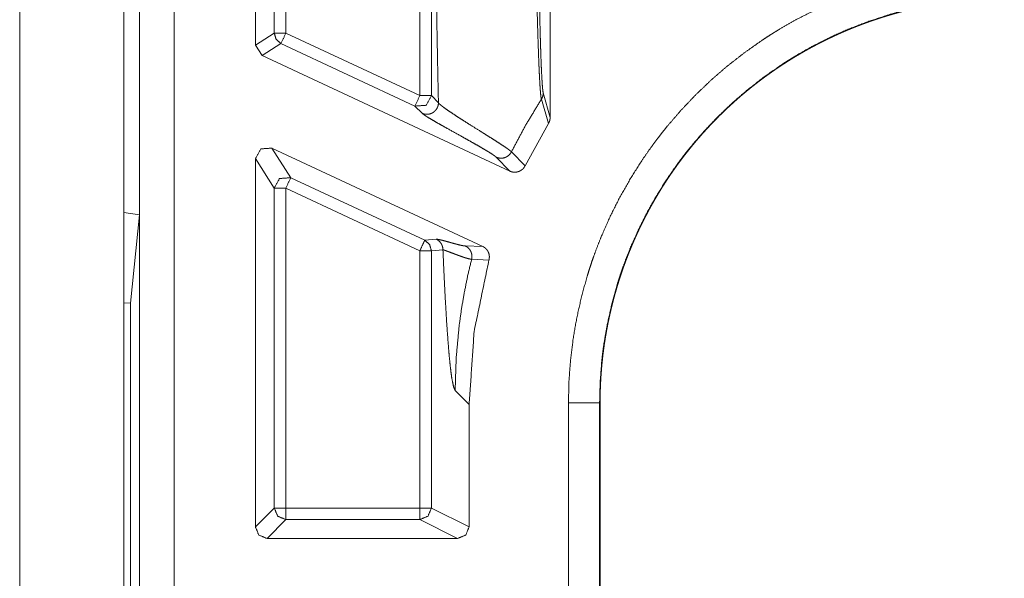
# Model space of a CAD drawing. Units: inches. Extents: x 68 to 120, y 5 to 129.
# Drawn here: x 113 to 114, y 23 to 24 of the extents above; entities that cross this region are included whole.
import ezdxf

# ---------------------------------------------------------------- set-up
doc = ezdxf.new("R2010")
doc.units = ezdxf.units.IN
doc.header["$MEASUREMENT"] = 0
doc.layers.add('Trimetric', color=7, linetype='Continuous')

msp = doc.modelspace()

# ---------------------------------------------------------------- linework, layer by layer
at = {"layer": 'Trimetric', "color": 95, "linetype": 'Continuous', "lineweight": 18}
for p, q in [((113.10796, 26.88888), (113.10796, 18.50888)), ((113.19796, 21.94848), (113.19796, 23.44968))]:
    msp.add_line(p, q, dxfattribs=at)
at = {"layer": 'Trimetric', "color": 12, "linetype": 'Continuous', "lineweight": 18}
for p, q in [((113.21171, 18.51615), (113.21171, 26.88207)), ((113.24171, 26.88104), (113.24171, 18.51719)), ((113.56697, 23.53528), (113.56697, 24.48795)), ((113.45423, 24.46891), (113.45423, 23.55431)), ((113.46423, 23.55431), (113.46423, 24.46891)), ((113.31197, 23.59798), (113.31197, 24.42524)), ((113.32829, 23.60838), (113.32829, 24.41484)), ((113.33829, 24.41484), (113.33829, 23.60838)), ((113.21156, 23.45109), (113.21156, 23.69713)), ((113.19796, 23.69493), (113.19796, 23.45329)), ((113.31197, 23.59798), (113.32829, 23.60838)), ((113.33829, 23.60838), (113.45423, 23.55431)), ((113.31773, 23.58892), (113.31197, 23.59798)), ((113.33407, 23.59932), (113.31773, 23.58892)), ((113.45001, 23.54525), (113.33407, 23.59932)), ((113.53213, 23.48895), (113.31773, 23.58892)), ((113.46423, 23.55431), (113.47033, 23.54811)), ((113.56548, 23.53004), (113.55942, 23.55116)), ((113.56104, 23.55659), (113.56697, 23.53528)), ((113.45611, 23.53904), (113.45001, 23.54525)), ((113.5453, 23.49356), (113.56548, 23.53004)), ((113.32619, 23.50884), (113.34251, 23.48322)), ((113.32619, 23.50884), (113.50861, 23.42378)), ((113.31197, 23.18111), (113.31197, 23.49978)), ((113.32829, 23.47416), (113.31197, 23.49978)), ((113.53213, 23.48895), (113.5203, 23.50102)), ((113.53348, 23.50564), (113.5453, 23.49356)), ((113.34251, 23.48322), (113.45847, 23.42916)), ((113.32829, 23.19743), (113.32829, 23.47416)), ((113.45423, 23.42009), (113.33829, 23.47416)), ((113.33829, 23.47416), (113.33829, 23.19743)), ((113.19796, 23.45329), (113.19796, 23.37506)), ((113.21156, 23.45109), (113.19796, 23.45329)), ((113.2038, 23.37482), (113.21156, 23.45109)), ((113.45847, 23.42916), (113.46847, 23.43001)), ((113.49357, 23.42419), (113.50861, 23.42378)), ((113.45423, 23.42009), (113.45423, 23.19743)), ((113.47424, 23.42095), (113.46423, 23.42009)), ((113.46423, 23.19743), (113.46423, 23.42009)), ((113.51402, 23.41203), (113.49902, 23.41269)), ((113.19796, 23.37506), (113.2038, 23.37482)), ((113.2038, 23.37482), (113.2038, 22.88039)), ((113.48479, 23.29907), (113.49689, 23.28696)), ((113.49689, 23.28696), (113.49689, 23.18111)), ((113.58282, 22.98465), (113.58282, 23.28857)), ((113.60981, 23.28857), (113.60981, 22.98465)), ((113.61021, 23.28857), (113.60981, 23.28857)), ((113.61021, 23.28857), (113.61021, 22.98465)), ((113.31197, 23.18111), (113.32829, 23.19743)), ((113.33829, 23.19743), (113.45423, 23.19743)), ((113.46423, 23.19743), (113.49689, 23.18111)), ((113.33829, 23.18743), (113.32197, 23.17111)), ((113.45423, 23.18743), (113.33829, 23.18743)), ((113.48689, 23.17111), (113.45423, 23.18743)), ((113.48689, 23.17111), (113.32197, 23.17111))]:
    msp.add_line(p, q, dxfattribs=at)
for points, knots in [([(113.47033, 23.54811), (113.46999, 23.56326), (113.46968, 23.5785), (113.4691, 23.60916), (113.46861, 23.63989), (113.46818, 23.67054), (113.46782, 23.70094), (113.46752, 23.73097), (113.46727, 23.76052), (113.46706, 23.78954), (113.4669, 23.81798), (113.46684, 23.83195), (113.4667, 23.87296), (113.46663, 23.89961), (113.46657, 24.00224)], [0, 0, 0.033359, 0.066932, 0.134463, 0.202138, 0.26962, 0.336574, 0.402688, 0.467761, 0.531666, 0.594272, 0.625043, 0.715338, 0.77403, 1, 1]), ([(113.55942, 23.55116), (113.55942, 23.55118), (113.5594, 23.55119), (113.5594, 23.55122), (113.55939, 23.55124), (113.55938, 23.55128), (113.55938, 23.55133), (113.55935, 23.55142), (113.55933, 23.55151), (113.55929, 23.55172), (113.55923, 23.55195), (113.55914, 23.55247), (113.55905, 23.55308), (113.55887, 23.55456), (113.55869, 23.55635), (113.55852, 23.55846), (113.55834, 23.56087), (113.55815, 23.56357), (113.55797, 23.56657), (113.55762, 23.57342), (113.55753, 23.57531), (113.55744, 23.57727), (113.5574, 23.57828), (113.55735, 23.5793), (113.55727, 23.58138), (113.55692, 23.5903), (113.55658, 23.60011), (113.55624, 23.61076), (113.55591, 23.62223), (113.55559, 23.63452), (113.55528, 23.6476), (113.5552, 23.65099), (113.55512, 23.65442), (113.55496, 23.66139), (113.55482, 23.66851), (113.55466, 23.67576), (113.55409, 23.70617), (113.55354, 23.73874), (113.55347, 23.74296), (113.5534, 23.74722), (113.55327, 23.75581), (113.55301, 23.77324), (113.55252, 23.809), (113.55228, 23.82732), (113.55193, 23.85534), (113.55183, 23.86482), (113.55171, 23.87437), (113.55155, 23.88883), (113.55151, 23.89369), (113.55141, 23.90343), (113.55132, 23.91322), (113.55108, 23.94272), (113.55097, 23.96248), (113.55089, 23.98232), (113.55088, 23.98729), (113.55088, 23.99227), (113.55086, 23.99476), (113.55086, 23.9985), (113.55086, 24.00037), (113.55086, 24.0013), (113.55086, 24.00177), (113.55086, 24.00208), (113.55086, 24.00224)], [0, 0, 0.000043, 0.000079, 0.000144, 0.000196, 0.000294, 0.000388, 0.000595, 0.000812, 0.001282, 0.001803, 0.002982, 0.00435, 0.007639, 0.011634, 0.01632, 0.021677, 0.027689, 0.034345, 0.049543, 0.053732, 0.05808, 0.06031, 0.062575, 0.067206, 0.086991, 0.108732, 0.132344, 0.157779, 0.18501, 0.214011, 0.22153, 0.229135, 0.244587, 0.260357, 0.276436, 0.343847, 0.416032, 0.425386, 0.434812, 0.453863, 0.492497, 0.571756, 0.612355, 0.674439, 0.695451, 0.716621, 0.748678, 0.759438, 0.781027, 0.802712, 0.868094, 0.911893, 0.955862, 0.966878, 0.977908, 0.983426, 0.991711, 0.995856, 0.997926, 0.998965, 0.999654, 1, 1]), ([(113.55479, 24.00224), (113.55479, 23.9826), (113.55485, 23.94372), (113.5549, 23.92448), (113.55503, 23.88637), (113.55507, 23.87693), (113.55517, 23.85813), (113.55522, 23.84878), (113.55528, 23.83947), (113.55533, 23.83022), (113.55546, 23.812), (113.55559, 23.79417), (113.5559, 23.75963), (113.55607, 23.74294), (113.55646, 23.71076), (113.55667, 23.69529), (113.55679, 23.68775), (113.55689, 23.68039), (113.55713, 23.66617), (113.55762, 23.63983), (113.55789, 23.62772), (113.55817, 23.61633), (113.55845, 23.60571), (113.5586, 23.60069), (113.55874, 23.59587), (113.5589, 23.59127), (113.55897, 23.58906), (113.55905, 23.58691), (113.55936, 23.579), (113.55968, 23.57216), (113.55985, 23.56915), (113.56002, 23.56642), (113.56017, 23.56398), (113.56034, 23.56185), (113.56043, 23.56089), (113.56051, 23.56002), (113.56055, 23.55961), (113.5606, 23.55923), (113.56064, 23.55887), (113.56068, 23.55852), (113.56085, 23.55738), (113.56103, 23.55659)], [0, 0, 0.044059, 0.131275, 0.174443, 0.259917, 0.281105, 0.32327, 0.344246, 0.36515, 0.385896, 0.426757, 0.466772, 0.544257, 0.581694, 0.653883, 0.688584, 0.705498, 0.722025, 0.753915, 0.813027, 0.840206, 0.865746, 0.88959, 0.900855, 0.911671, 0.922006, 0.92696, 0.931772, 0.949545, 0.96491, 0.971672, 0.9778, 0.983277, 0.988086, 0.990231, 0.992196, 0.993113, 0.993983, 0.994805, 0.995577, 0.998183, 1, 1]), ([(113.58282, 23.28857), (113.58327, 23.30718), (113.58465, 23.32562), (113.5869, 23.34392), (113.59005, 23.36207), (113.59409, 23.38007), (113.599, 23.39791), (113.60038, 23.40235), (113.6018, 23.40677), (113.60328, 23.41119), (113.60405, 23.4134), (113.60483, 23.4156), (113.60808, 23.42433), (113.61151, 23.43295), (113.61901, 23.44985), (113.62729, 23.46631), (113.63637, 23.48233), (113.64623, 23.49792), (113.65146, 23.50555), (113.65688, 23.51307), (113.65966, 23.51679), (113.6625, 23.52048), (113.66539, 23.52414), (113.66832, 23.52777), (113.68045, 23.54185), (113.69319, 23.55523), (113.70653, 23.56794), (113.72047, 23.57997), (113.735, 23.59133), (113.75015, 23.60201), (113.75403, 23.60457), (113.75795, 23.60709), (113.75992, 23.60833), (113.7619, 23.60957), (113.7639, 23.61078), (113.76589, 23.61199), (113.77391, 23.61668), (113.78203, 23.62115), (113.79852, 23.62947), (113.81535, 23.63695), (113.83253, 23.64358), (113.85005, 23.64938), (113.85894, 23.65197), (113.86792, 23.65434), (113.87244, 23.65545), (113.87698, 23.6565), (113.88154, 23.6575), (113.88611, 23.65844), (113.90443, 23.66163), (113.92285, 23.66392), (113.94138, 23.6653), (113.96, 23.66576)], [0, 0, 0.031413, 0.062639, 0.093757, 0.124846, 0.155977, 0.187213, 0.195056, 0.202906, 0.210772, 0.214713, 0.218655, 0.234377, 0.250038, 0.28125, 0.31235, 0.343433, 0.374562, 0.39018, 0.405823, 0.413666, 0.421524, 0.429399, 0.43727, 0.468624, 0.499827, 0.530915, 0.562001, 0.593131, 0.624407, 0.632257, 0.640121, 0.644066, 0.648001, 0.651942, 0.655873, 0.671552, 0.687209, 0.718374, 0.749467, 0.780545, 0.811705, 0.827316, 0.843, 0.850852, 0.858725, 0.8666, 0.874475, 0.905864, 0.937201, 0.968562, 1, 1]), ([(113.96, 23.63877), (113.94274, 23.63834), (113.92555, 23.63706), (113.90847, 23.63494), (113.89149, 23.63198), (113.88726, 23.63111), (113.88302, 23.63019), (113.8788, 23.62921), (113.87461, 23.62819), (113.86629, 23.62599), (113.85805, 23.6236), (113.8418, 23.61823), (113.82586, 23.61208), (113.81025, 23.60516), (113.79496, 23.59745), (113.78744, 23.59331), (113.77999, 23.58897), (113.77814, 23.58785), (113.77629, 23.58673), (113.77446, 23.58558), (113.77263, 23.58443), (113.76899, 23.5821), (113.76539, 23.57973), (113.75134, 23.56983), (113.73785, 23.55932), (113.72491, 23.54817), (113.71253, 23.53641), (113.70072, 23.524), (113.68946, 23.51097), (113.68673, 23.50761), (113.68405, 23.50421), (113.68142, 23.50079), (113.67883, 23.49735), (113.67379, 23.49038), (113.66894, 23.48331), (113.65977, 23.46887), (113.65134, 23.45402), (113.64364, 23.43877), (113.63666, 23.42311), (113.63345, 23.41513), (113.63045, 23.40704), (113.629, 23.40295), (113.62762, 23.39886), (113.62629, 23.39475), (113.625, 23.39063), (113.62041, 23.37403), (113.61662, 23.35724), (113.61504, 23.34878), (113.61366, 23.34028), (113.61305, 23.33601), (113.61249, 23.33172), (113.61198, 23.32743), (113.61153, 23.32313), (113.61024, 23.30587), (113.60981, 23.28857)], [0, 0, 0.031398, 0.062731, 0.094027, 0.125359, 0.133214, 0.141088, 0.14896, 0.156807, 0.172451, 0.188054, 0.219167, 0.250222, 0.281271, 0.312389, 0.328008, 0.343681, 0.347607, 0.351545, 0.355474, 0.359395, 0.367265, 0.375094, 0.406331, 0.43743, 0.468478, 0.499534, 0.530666, 0.561989, 0.569849, 0.577713, 0.585556, 0.593391, 0.609024, 0.624616, 0.655716, 0.68675, 0.717816, 0.748983, 0.764624, 0.780314, 0.788189, 0.796051, 0.8039, 0.81175, 0.843064, 0.874345, 0.88999, 0.905656, 0.9135, 0.921351, 0.929211, 0.937081, 0.968539, 1, 1]), ([(113.96, 23.63836), (113.9591, 23.63836), (113.95821, 23.63835), (113.95731, 23.63835), (113.95641, 23.63834), (113.95551, 23.63833), (113.95461, 23.63831), (113.95371, 23.6383), (113.95282, 23.63828), (113.95192, 23.63826), (113.95102, 23.63824), (113.95012, 23.63822), (113.94922, 23.63819), (113.94832, 23.63816), (113.94744, 23.63813), (113.94654, 23.6381), (113.94564, 23.63806), (113.94474, 23.63802), (113.94386, 23.63798), (113.94296, 23.63794), (113.94206, 23.6379), (113.94117, 23.63785), (113.93939, 23.63775), (113.93849, 23.6377), (113.93671, 23.63758), (113.93494, 23.63746), (113.93404, 23.63739), (113.93315, 23.63733), (113.93227, 23.63726), (113.93138, 23.63718), (113.93048, 23.63711), (113.9296, 23.63704), (113.92871, 23.63696), (113.92783, 23.63688), (113.92694, 23.63679), (113.92606, 23.63671), (113.92517, 23.63662), (113.92429, 23.63653), (113.9234, 23.63644), (113.92164, 23.63625), (113.92076, 23.63615), (113.91987, 23.63605), (113.919, 23.63595), (113.91811, 23.63584), (113.91636, 23.63563), (113.91548, 23.63551), (113.9146, 23.6354), (113.91373, 23.63528), (113.91284, 23.63517), (113.91197, 23.63505), (113.9111, 23.63492), (113.90934, 23.63467), (113.90847, 23.63454), (113.90759, 23.63441), (113.90672, 23.63428), (113.90585, 23.63414), (113.90498, 23.63401), (113.9041, 23.63387), (113.90237, 23.63358), (113.9015, 23.63343), (113.90063, 23.63329), (113.89977, 23.63314), (113.8989, 23.63298), (113.89804, 23.63283), (113.89716, 23.63267), (113.89543, 23.63235), (113.89371, 23.63202), (113.89285, 23.63186), (113.89112, 23.63151), (113.89026, 23.63134), (113.8894, 23.63117), (113.88854, 23.63099), (113.8877, 23.63081), (113.88684, 23.63063), (113.88598, 23.63044), (113.88512, 23.63026), (113.88427, 23.63007), (113.88341, 23.62988), (113.88171, 23.62949), (113.88086, 23.62929), (113.88, 23.62909), (113.87916, 23.62889), (113.87831, 23.62869), (113.87746, 23.62849), (113.87662, 23.62828), (113.87492, 23.62786), (113.87408, 23.62765), (113.87323, 23.62743), (113.87239, 23.62722), (113.87154, 23.627), (113.87071, 23.62677), (113.86986, 23.62655), (113.86901, 23.62633), (113.86735, 23.62587), (113.8665, 23.62564), (113.86483, 23.62517), (113.864, 23.62493), (113.86317, 23.62469), (113.86232, 23.62445), (113.8615, 23.62421), (113.85983, 23.62372), (113.859, 23.62347), (113.85817, 23.62322), (113.85651, 23.62271), (113.85569, 23.62245), (113.85404, 23.62193), (113.85322, 23.62167), (113.85158, 23.62114), (113.85076, 23.62087), (113.84912, 23.62033), (113.8483, 23.62006), (113.84748, 23.61978), (113.84667, 23.6195), (113.84585, 23.61922), (113.84503, 23.61894), (113.84341, 23.61837), (113.84259, 23.61808), (113.84179, 23.61779), (113.84098, 23.6175), (113.84017, 23.61721), (113.83856, 23.61662), (113.83775, 23.61632), (113.83694, 23.61601), (113.83615, 23.61571), (113.83534, 23.61541), (113.83455, 23.6151), (113.83374, 23.61479), (113.83295, 23.61448), (113.83215, 23.61417), (113.83134, 23.61386), (113.83055, 23.61354), (113.82976, 23.61322), (113.82896, 23.6129), (113.82817, 23.61258), (113.82739, 23.61226), (113.82659, 23.61193), (113.8258, 23.61161), (113.82502, 23.61128), (113.82422, 23.61095), (113.82344, 23.61062), (113.82265, 23.61028), (113.82186, 23.60995), (113.82108, 23.60961), (113.81952, 23.60893), (113.81874, 23.60859), (113.81796, 23.60824), (113.81719, 23.60789), (113.81641, 23.60755), (113.81563, 23.6072), (113.81486, 23.60684), (113.81409, 23.60649), (113.81331, 23.60614), (113.81177, 23.60542), (113.81024, 23.6047), (113.8087, 23.60397), (113.80795, 23.6036), (113.80718, 23.60323), (113.80642, 23.60286), (113.80565, 23.60249), (113.8049, 23.60211), (113.80414, 23.60174), (113.80339, 23.60136), (113.80263, 23.60098), (113.80188, 23.6006), (113.80112, 23.60022), (113.79961, 23.59945), (113.79887, 23.59906), (113.79811, 23.59867), (113.79737, 23.59828), (113.79662, 23.59788), (113.79513, 23.59709), (113.79365, 23.5963), (113.79216, 23.59549), (113.79144, 23.59509), (113.79069, 23.59468), (113.78996, 23.59427), (113.78922, 23.59386), (113.78776, 23.59304), (113.78703, 23.59263), (113.78558, 23.59179), (113.78412, 23.59095), (113.7834, 23.59053), (113.78267, 23.59011), (113.78196, 23.58968), (113.78124, 23.58926), (113.78051, 23.58883), (113.77979, 23.5884), (113.77908, 23.58797), (113.77836, 23.58753), (113.77765, 23.5871), (113.77694, 23.58666), (113.77623, 23.58622), (113.77552, 23.58578), (113.77481, 23.58534), (113.7741, 23.5849), (113.7734, 23.58446), (113.77269, 23.58401), (113.77198, 23.58357), (113.77128, 23.58312), (113.77059, 23.58266), (113.76989, 23.58221), (113.76918, 23.58176), (113.76849, 23.58131), (113.76779, 23.58085), (113.7671, 23.58039), (113.76641, 23.57993), (113.76572, 23.57947), (113.76503, 23.57901), (113.76365, 23.57808), (113.76296, 23.57762), (113.76228, 23.57715), (113.76159, 23.57668), (113.76091, 23.57621), (113.76022, 23.57574), (113.75955, 23.57526), (113.75887, 23.57479), (113.75819, 23.57431), (113.75752, 23.57383), (113.75685, 23.57335), (113.75617, 23.57287), (113.7555, 23.57239), (113.75417, 23.57142), (113.75349, 23.57093), (113.75283, 23.57045), (113.7515, 23.56947), (113.75085, 23.56897), (113.75019, 23.56848), (113.74952, 23.56799), (113.74887, 23.56749), (113.74821, 23.56699), (113.74755, 23.56649), (113.74625, 23.56549), (113.7456, 23.56499), (113.74495, 23.56448), (113.7443, 23.56398), (113.74366, 23.56347), (113.74301, 23.56296), (113.74237, 23.56245), (113.74173, 23.56194), (113.74108, 23.56143), (113.73981, 23.5604), (113.73918, 23.55988), (113.73854, 23.55937), (113.73791, 23.55885), (113.73728, 23.55833), (113.73664, 23.5578), (113.73602, 23.55728), (113.73477, 23.55623), (113.73352, 23.55518), (113.73289, 23.55465), (113.73228, 23.55412), (113.73166, 23.55359), (113.73104, 23.55305), (113.73042, 23.55252), (113.72981, 23.55198), (113.72858, 23.55091), (113.72797, 23.55037), (113.72737, 23.54983), (113.72676, 23.54929), (113.72615, 23.54874), (113.72555, 23.5482), (113.72495, 23.54766), (113.72375, 23.54656), (113.72255, 23.54546), (113.72196, 23.54491), (113.72137, 23.54436), (113.72077, 23.5438), (113.72019, 23.54325), (113.71959, 23.54269), (113.719, 23.54214), (113.71783, 23.54102), (113.71726, 23.54046), (113.71667, 23.5399), (113.71608, 23.53933), (113.71551, 23.53877), (113.71436, 23.53764), (113.71378, 23.53707), (113.71321, 23.5365), (113.71265, 23.53593), (113.71157, 23.53485), (113.71048, 23.53376), (113.70942, 23.53267), (113.70835, 23.53157), (113.70729, 23.53046), (113.70624, 23.52935), (113.70519, 23.52824), (113.70413, 23.52712), (113.70309, 23.52599), (113.70205, 23.52486), (113.70101, 23.52372), (113.69998, 23.52258), (113.69895, 23.52144), (113.69792, 23.52028), (113.6969, 23.51912), (113.69589, 23.51796), (113.69489, 23.51679), (113.69387, 23.51562), (113.69288, 23.51444), (113.69188, 23.51326), (113.69089, 23.51207), (113.6899, 23.51087), (113.68892, 23.50967), (113.68793, 23.50847), (113.68697, 23.50726), (113.68599, 23.50604), (113.68503, 23.50482), (113.68408, 23.5036), (113.68311, 23.50237), (113.68216, 23.50113), (113.68123, 23.49989), (113.68029, 23.49865), (113.67935, 23.4974), (113.67843, 23.49614), (113.6775, 23.49488), (113.67658, 23.49362), (113.67567, 23.49234), (113.67476, 23.49107), (113.67384, 23.48979), (113.67295, 23.4885), (113.67206, 23.48721), (113.67116, 23.48592), (113.67029, 23.48462), (113.6694, 23.48331), (113.66853, 23.482), (113.66766, 23.48069), (113.6668, 23.47937), (113.66594, 23.47805), (113.66509, 23.47672), (113.66425, 23.47539), (113.6634, 23.47405), (113.66257, 23.47271), (113.66175, 23.47136), (113.66091, 23.47001), (113.66011, 23.46865), (113.65929, 23.46729), (113.65848, 23.46592), (113.65769, 23.46455), (113.65688, 23.46318), (113.6561, 23.4618), (113.65532, 23.46042), (113.65453, 23.45903), (113.65375, 23.45764), (113.653, 23.45624), (113.65223, 23.45484), (113.65147, 23.45343), (113.64999, 23.45061), (113.64925, 23.44919), (113.64852, 23.44777), (113.64779, 23.44634), (113.64707, 23.44491), (113.64636, 23.44347), (113.64565, 23.44203), (113.64495, 23.44059), (113.64426, 23.43914), (113.64357, 23.43769), (113.64289, 23.43623), (113.64154, 23.43331), (113.64088, 23.43184), (113.64022, 23.43037), (113.63957, 23.42889), (113.63894, 23.42741), (113.6383, 23.42592), (113.63766, 23.42443), (113.63703, 23.42294), (113.63581, 23.41995), (113.6352, 23.41844), (113.6346, 23.41694), (113.63401, 23.41543), (113.63284, 23.41239), (113.63228, 23.41087), (113.63171, 23.40934), (113.63115, 23.40781), (113.6306, 23.40628), (113.63005, 23.40475), (113.62899, 23.40166), (113.62795, 23.39856), (113.62693, 23.39545), (113.62644, 23.39389), (113.62595, 23.39233), (113.62546, 23.39076), (113.62452, 23.38762), (113.62361, 23.38446), (113.62315, 23.38288), (113.62272, 23.38129), (113.62228, 23.3797), (113.62186, 23.37811), (113.62103, 23.37492), (113.62063, 23.37332), (113.61985, 23.37011), (113.61909, 23.36688), (113.61836, 23.36365), (113.61801, 23.36203), (113.61767, 23.36041), (113.61699, 23.35715), (113.61668, 23.35552), (113.61606, 23.35225), (113.61576, 23.35061), (113.61519, 23.34733), (113.61464, 23.34403), (113.61438, 23.34238), (113.61388, 23.33908), (113.61364, 23.33742), (113.61341, 23.33576), (113.61297, 23.33243), (113.61276, 23.33077), (113.61257, 23.3291), (113.61239, 23.32743), (113.61202, 23.32409), (113.61185, 23.32241), (113.6117, 23.32073), (113.61155, 23.31905), (113.61127, 23.31569), (113.61114, 23.31401), (113.61102, 23.31232), (113.61081, 23.30894), (113.61063, 23.30556), (113.61055, 23.30387), (113.61042, 23.30048), (113.61032, 23.29708), (113.61029, 23.29538), (113.61025, 23.29368), (113.61024, 23.29198), (113.61021, 23.28857)], [0, 0, 0.001635, 0.00327, 0.004905, 0.00654, 0.008176, 0.009811, 0.011446, 0.013082, 0.014717, 0.016353, 0.017988, 0.019624, 0.02126, 0.022872, 0.024509, 0.026145, 0.027781, 0.029395, 0.031031, 0.032669, 0.034282, 0.037534, 0.039172, 0.042425, 0.045656, 0.047295, 0.048911, 0.050527, 0.052144, 0.053785, 0.055402, 0.05702, 0.058638, 0.060256, 0.061875, 0.063494, 0.065114, 0.066734, 0.069952, 0.071573, 0.073194, 0.074793, 0.076416, 0.079639, 0.08124, 0.082864, 0.084466, 0.086092, 0.087694, 0.089298, 0.092529, 0.094134, 0.09574, 0.097346, 0.098952, 0.10056, 0.102168, 0.105362, 0.106972, 0.108582, 0.11017, 0.111782, 0.113371, 0.114984, 0.118189, 0.121374, 0.122967, 0.12618, 0.127775, 0.129371, 0.130968, 0.132543, 0.134142, 0.135741, 0.137341, 0.13892, 0.140522, 0.143705, 0.145286, 0.146892, 0.148474, 0.150058, 0.151643, 0.153228, 0.156402, 0.157991, 0.15958, 0.16117, 0.162761, 0.16433, 0.165923, 0.167517, 0.170661, 0.172258, 0.175409, 0.176986, 0.178564, 0.180165, 0.181722, 0.184884, 0.186467, 0.188052, 0.1912, 0.192764, 0.195919, 0.197486, 0.200624, 0.202195, 0.205341, 0.206914, 0.20849, 0.210044, 0.211621, 0.2132, 0.216316, 0.217898, 0.219459, 0.221021, 0.222584, 0.225714, 0.227281, 0.228849, 0.230396, 0.231966, 0.233515, 0.235088, 0.23664, 0.238193, 0.23977, 0.241325, 0.242882, 0.244439, 0.245999, 0.247537, 0.2491, 0.250663, 0.252204, 0.25377, 0.255315, 0.256884, 0.258431, 0.25998, 0.263081, 0.264634, 0.266188, 0.267722, 0.269279, 0.270837, 0.272375, 0.273913, 0.275475, 0.27856, 0.28165, 0.284745, 0.286274, 0.287825, 0.289357, 0.290911, 0.292445, 0.29398, 0.295517, 0.297055, 0.298594, 0.300135, 0.303221, 0.304745, 0.306292, 0.307819, 0.309367, 0.312429, 0.315495, 0.318568, 0.320086, 0.321625, 0.323146, 0.324688, 0.327736, 0.329261, 0.332318, 0.335381, 0.336895, 0.338429, 0.339944, 0.341463, 0.343001, 0.344521, 0.346043, 0.347566, 0.34909, 0.350598, 0.352125, 0.353634, 0.355163, 0.356676, 0.358189, 0.359725, 0.36124, 0.362759, 0.364259, 0.365779, 0.367301, 0.368806, 0.370331, 0.371837, 0.373346, 0.374856, 0.376367, 0.379394, 0.38091, 0.382409, 0.383927, 0.385428, 0.386949, 0.388453, 0.389959, 0.391466, 0.392975, 0.394466, 0.395977, 0.397489, 0.400482, 0.402, 0.403498, 0.406502, 0.407988, 0.409494, 0.411001, 0.412491, 0.414001, 0.415493, 0.418484, 0.419981, 0.42148, 0.422981, 0.424463, 0.425968, 0.427454, 0.428941, 0.430449, 0.433432, 0.434907, 0.436402, 0.437899, 0.43938, 0.440879, 0.442363, 0.445332, 0.448309, 0.449801, 0.451273, 0.452767, 0.454245, 0.455741, 0.457221, 0.460185, 0.46167, 0.463138, 0.464624, 0.466114, 0.467586, 0.46906, 0.472012, 0.474972, 0.476452, 0.477919, 0.479403, 0.480872, 0.482358, 0.483831, 0.486777, 0.488237, 0.489714, 0.491193, 0.492655, 0.495587, 0.49707, 0.498539, 0.499992, 0.502778, 0.505568, 0.50835, 0.511138, 0.513918, 0.516705, 0.519498, 0.522299, 0.525091, 0.527888, 0.530695, 0.533491, 0.536295, 0.539107, 0.541911, 0.54472, 0.547522, 0.550347, 0.553149, 0.555972, 0.558788, 0.561611, 0.564426, 0.567263, 0.57008, 0.572916, 0.575746, 0.578566, 0.58141, 0.584247, 0.587079, 0.589915, 0.592759, 0.595596, 0.598442, 0.601293, 0.604139, 0.606991, 0.609852, 0.612707, 0.615553, 0.618422, 0.621272, 0.62414, 0.627005, 0.629875, 0.632739, 0.63561, 0.638479, 0.641352, 0.644234, 0.647107, 0.649978, 0.65287, 0.655741, 0.658633, 0.661522, 0.664403, 0.667305, 0.670189, 0.67308, 0.675979, 0.678886, 0.681776, 0.684684, 0.687587, 0.693395, 0.69631, 0.699219, 0.702136, 0.705048, 0.70797, 0.710885, 0.713807, 0.716727, 0.719655, 0.722576, 0.728442, 0.731377, 0.734305, 0.737244, 0.740177, 0.743117, 0.746066, 0.74901, 0.754898, 0.757853, 0.760805, 0.763753, 0.769672, 0.772626, 0.775591, 0.778556, 0.781516, 0.784484, 0.790424, 0.796371, 0.802326, 0.805303, 0.808284, 0.811273, 0.817244, 0.823223, 0.826222, 0.829211, 0.832215, 0.835207, 0.841213, 0.844219, 0.850233, 0.856257, 0.862288, 0.865307, 0.868324, 0.874375, 0.877397, 0.883455, 0.886487, 0.892555, 0.898633, 0.901673, 0.907759, 0.910811, 0.913856, 0.919961, 0.923018, 0.926072, 0.929129, 0.935252, 0.938316, 0.941383, 0.944448, 0.950593, 0.953668, 0.956741, 0.962899, 0.969063, 0.972147, 0.978325, 0.98451, 0.987602, 0.990699, 0.993797, 1, 1]), ([(113.32828, 23.60838), (113.32986, 23.60301), (113.33407, 23.59932)], [0, 0, 0.500113, 1, 1]), ([(113.46423, 23.55431), (113.4596, 23.54589), (113.45002, 23.54525)], [0, 0, 0.500289, 1, 1]), ([(113.55942, 23.55116), (113.54576, 23.52868), (113.53348, 23.50564)], [0, 0, 0.501904, 1, 1]), ([(113.55942, 23.55116), (113.56011, 23.55242), (113.56061, 23.55376), (113.56093, 23.55516), (113.56103, 23.55659)], [0, 0, 0.249934, 0.500207, 0.750226, 1, 1]), ([(113.47033, 23.54811), (113.47025, 23.54686), (113.47002, 23.54563), (113.46963, 23.54443), (113.46909, 23.5433), (113.46841, 23.54224), (113.46762, 23.54128), (113.46671, 23.54042), (113.46569, 23.53968), (113.4646, 23.53907), (113.46344, 23.53861), (113.46223, 23.53829), (113.46098, 23.53813), (113.45973, 23.53813), (113.45849, 23.53828), (113.45727, 23.53859), (113.45611, 23.53904)], [0, 0, 0.062498, 0.125003, 0.187569, 0.250059, 0.312737, 0.375174, 0.437685, 0.500312, 0.562696, 0.625014, 0.687441, 0.750333, 0.812709, 0.874906, 0.937862, 1, 1]), ([(113.47033, 23.54811), (113.47034, 23.54809), (113.47034, 23.54808), (113.47035, 23.54807), (113.47035, 23.54806), (113.47037, 23.54804), (113.47039, 23.54802), (113.47042, 23.54798), (113.47046, 23.54794), (113.47052, 23.54785), (113.4706, 23.54775), (113.47077, 23.54756), (113.47097, 23.54736), (113.47141, 23.54693), (113.47192, 23.54647), (113.47315, 23.54544), (113.47464, 23.54429), (113.47827, 23.54168), (113.48262, 23.53873), (113.48749, 23.53554), (113.49271, 23.5322), (113.49811, 23.52878), (113.50627, 23.52368), (113.50891, 23.52201), (113.51151, 23.52039), (113.51404, 23.5188), (113.5188, 23.51578), (113.5231, 23.51302), (113.52681, 23.51058), (113.52985, 23.5085), (113.53107, 23.50761), (113.5321, 23.50683), (113.53253, 23.50649), (113.53291, 23.50618), (113.53306, 23.50603), (113.53322, 23.50589), (113.53328, 23.50583), (113.53336, 23.50577), (113.53339, 23.50573), (113.53341, 23.5057), (113.53345, 23.50567), (113.53348, 23.50564)], [0, 0, 0.000227, 0.000355, 0.000582, 0.00071, 0.001036, 0.001477, 0.002129, 0.0029, 0.004352, 0.005928, 0.009271, 0.012956, 0.021036, 0.030061, 0.051185, 0.075829, 0.134554, 0.203491, 0.279856, 0.361208, 0.445105, 0.571298, 0.612266, 0.652562, 0.691694, 0.765708, 0.832721, 0.89103, 0.939297, 0.959131, 0.976042, 0.983259, 0.989704, 0.9925, 0.995239, 0.996447, 0.997767, 0.998314, 0.998845, 0.999486, 1, 1]), ([(113.5203, 23.50102), (113.5189, 23.50219), (113.51659, 23.50378), (113.51347, 23.50575), (113.50965, 23.50803), (113.50524, 23.51059), (113.50035, 23.51338), (113.49511, 23.51632), (113.48965, 23.51937), (113.47861, 23.52552), (113.47332, 23.52848), (113.46841, 23.53127), (113.46405, 23.53381), (113.46041, 23.53601), (113.45892, 23.53696), (113.45769, 23.53779), (113.45675, 23.53849), (113.45611, 23.53904)], [0, 0, 0.024513, 0.06201, 0.111417, 0.170982, 0.239327, 0.314581, 0.395157, 0.478839, 0.648086, 0.729236, 0.804857, 0.872457, 0.929506, 0.953087, 0.973036, 0.98869, 1, 1]), ([(113.56697, 23.53528), (113.56686, 23.5339), (113.56659, 23.53256), (113.56638, 23.5319), (113.56612, 23.53126), (113.56582, 23.53064), (113.56548, 23.53003)], [0, 0, 0.249855, 0.498095, 0.623475, 0.749277, 0.874705, 1, 1]), ([(113.31197, 23.49978), (113.31659, 23.50822), (113.32619, 23.50884)], [0, 0, 0.500025, 1, 1]), ([(113.53348, 23.50564), (113.53246, 23.50401), (113.53114, 23.5026), (113.52957, 23.50147), (113.52783, 23.50065), (113.52595, 23.50019), (113.52403, 23.5001), (113.52213, 23.50038), (113.5203, 23.50102)], [0, 0, 0.124796, 0.250322, 0.375351, 0.500048, 0.625191, 0.750237, 0.874783, 1, 1]), ([(113.5453, 23.49356), (113.54483, 23.49272), (113.54429, 23.49193), (113.54399, 23.49155), (113.54366, 23.49119), (113.54332, 23.49084), (113.54297, 23.49051), (113.54222, 23.48991), (113.54141, 23.48939), (113.54055, 23.48894), (113.53965, 23.48857), (113.53874, 23.4883), (113.53779, 23.48812), (113.53731, 23.48806), (113.53683, 23.48802), (113.53634, 23.48801), (113.53586, 23.48802), (113.5349, 23.48812), (113.53395, 23.4883), (113.53302, 23.48858), (113.53213, 23.48895)], [0, 0, 0.062605, 0.124746, 0.155768, 0.187238, 0.218668, 0.249815, 0.312319, 0.374658, 0.437406, 0.500147, 0.561724, 0.624372, 0.655764, 0.687024, 0.718206, 0.749389, 0.812037, 0.874705, 0.937179, 1, 1]), ([(113.34252, 23.48322), (113.33292, 23.48259), (113.32828, 23.47416)], [0, 0, 0.499929, 1, 1]), ([(113.45847, 23.42916), (113.4572, 23.42645), (113.45423, 23.42009)], [0, 0, 0.298928, 1, 1]), ([(113.45847, 23.42916), (113.46266, 23.42546), (113.46423, 23.42009)], [0, 0, 0.499498, 1, 1]), ([(113.46847, 23.43001), (113.46931, 23.42998), (113.47048, 23.42981), (113.4719, 23.42951), (113.47353, 23.42912), (113.47533, 23.42865), (113.47722, 23.42814), (113.47918, 23.42759), (113.48116, 23.42703), (113.48313, 23.42648), (113.48503, 23.42596), (113.48685, 23.42548), (113.48854, 23.42506), (113.49009, 23.42471), (113.49146, 23.42444), (113.49262, 23.42426), (113.49357, 23.42419)], [0, 0, 0.0328, 0.078692, 0.134854, 0.199706, 0.271608, 0.347441, 0.426493, 0.506133, 0.585202, 0.661555, 0.734576, 0.802148, 0.863694, 0.917678, 0.963071, 1, 1]), ([(113.46847, 23.43001), (113.4697, 23.42932), (113.47084, 23.42846), (113.47183, 23.42745), (113.47267, 23.42632), (113.47335, 23.42507), (113.47383, 23.42374), (113.47413, 23.42236), (113.47423, 23.42095)], [0, 0, 0.124953, 0.250283, 0.37493, 0.500087, 0.625185, 0.749886, 0.874965, 1, 1]), ([(113.49357, 23.42419), (113.49507, 23.42333), (113.49638, 23.42223), (113.4975, 23.42091), (113.49836, 23.41942), (113.49897, 23.41781), (113.49929, 23.41611), (113.49931, 23.41439), (113.49903, 23.41269)], [0, 0, 0.125243, 0.249797, 0.375128, 0.499596, 0.624904, 0.74983, 0.874821, 1, 1]), ([(113.50861, 23.42378), (113.50939, 23.42337), (113.51013, 23.4229), (113.51082, 23.42237), (113.51147, 23.42177), (113.51207, 23.42112), (113.51261, 23.42042), (113.51284, 23.42006), (113.51306, 23.41968), (113.51328, 23.4193), (113.51348, 23.4189), (113.5138, 23.41808), (113.51407, 23.41725), (113.51417, 23.41682), (113.51425, 23.41639), (113.51431, 23.41595), (113.51436, 23.41551), (113.51439, 23.41464), (113.51434, 23.41376), (113.51422, 23.41289), (113.51403, 23.41203)], [0, 0, 0.062624, 0.125156, 0.187185, 0.25, 0.312808, 0.375204, 0.406017, 0.437036, 0.468755, 0.500218, 0.562532, 0.624823, 0.655919, 0.687196, 0.71855, 0.750126, 0.812407, 0.874655, 0.93712, 1, 1]), ([(113.47423, 23.42095), (113.47477, 23.40838), (113.47533, 23.39628), (113.47591, 23.38469), (113.47651, 23.37366), (113.47775, 23.35341), (113.47907, 23.33586), (113.47974, 23.32819), (113.48043, 23.32133), (113.48114, 23.3153), (113.48185, 23.31015), (113.48331, 23.30263), (113.48479, 23.29907)], [0, 0, 0.102605, 0.201374, 0.296004, 0.386132, 0.551605, 0.69515, 0.757886, 0.814156, 0.863629, 0.906018, 0.968498, 1, 1]), ([(113.49903, 23.41269), (113.49809, 23.41279), (113.49694, 23.41301), (113.49559, 23.41335), (113.49408, 23.41379), (113.49241, 23.41433), (113.49063, 23.41493), (113.48875, 23.41559), (113.48681, 23.4163), (113.48486, 23.41703), (113.48292, 23.41776), (113.47927, 23.41915), (113.47766, 23.41976), (113.47624, 23.42028), (113.47563, 23.4205), (113.47508, 23.42069), (113.47483, 23.42077), (113.47461, 23.42084), (113.47451, 23.42087), (113.47442, 23.4209), (113.47436, 23.42091), (113.47433, 23.42092), (113.47427, 23.42093), (113.47423, 23.42095)], [0, 0, 0.036026, 0.080631, 0.133968, 0.194076, 0.260892, 0.332855, 0.40884, 0.487712, 0.567352, 0.646571, 0.795599, 0.861537, 0.919289, 0.944107, 0.966168, 0.976097, 0.984966, 0.989135, 0.992774, 0.99484, 0.996395, 0.998446, 1, 1]), ([(113.49903, 23.41269), (113.49561, 23.39822), (113.49269, 23.38378), (113.49022, 23.3694), (113.48824, 23.3551), (113.48565, 23.32682), (113.48479, 23.29907)], [0, 0, 0.129509, 0.257829, 0.38491, 0.51069, 0.758142, 1, 1]), ([(113.49689, 23.28696), (113.5012, 23.35009), (113.51403, 23.41203)], [0, 0, 0.500052, 1, 1]), ([(113.33828, 23.18743), (113.33121, 23.19036), (113.32828, 23.19743)], [0, 0, 0.500049, 1, 1]), ([(113.45423, 23.18743), (113.4613, 23.19037), (113.46423, 23.19743)], [0, 0, 0.500119, 1, 1]), ([(113.32197, 23.17111), (113.3149, 23.17404), (113.31197, 23.18111)], [0, 0, 0.49998, 1, 1]), ([(113.49689, 23.18111), (113.49396, 23.17404), (113.48689, 23.17111)], [0, 0, 0.499922, 1, 1])]:
    msp.add_open_spline(points, degree=1, knots=knots, dxfattribs=at)
for points in [[(113.32828, 23.60838), (113.33828, 23.60838)], [(113.33828, 23.60838), (113.33407, 23.59932)], [(113.45423, 23.55431), (113.45002, 23.54525)], [(113.45423, 23.55431), (113.46423, 23.55431)], [(113.34252, 23.48322), (113.33828, 23.47416)], [(113.33828, 23.47416), (113.32828, 23.47416)], [(113.46423, 23.42009), (113.45423, 23.42009)], [(113.60981, 23.28857), (113.58282, 23.28857)], [(113.32828, 23.19743), (113.33828, 23.19743)], [(113.33828, 23.18743), (113.33828, 23.19743)], [(113.45423, 23.18743), (113.45423, 23.19743)], [(113.45423, 23.19743), (113.46423, 23.19743)]]:
    msp.add_open_spline(points, degree=1, dxfattribs=at)

doc.saveas('drawing.dxf')
